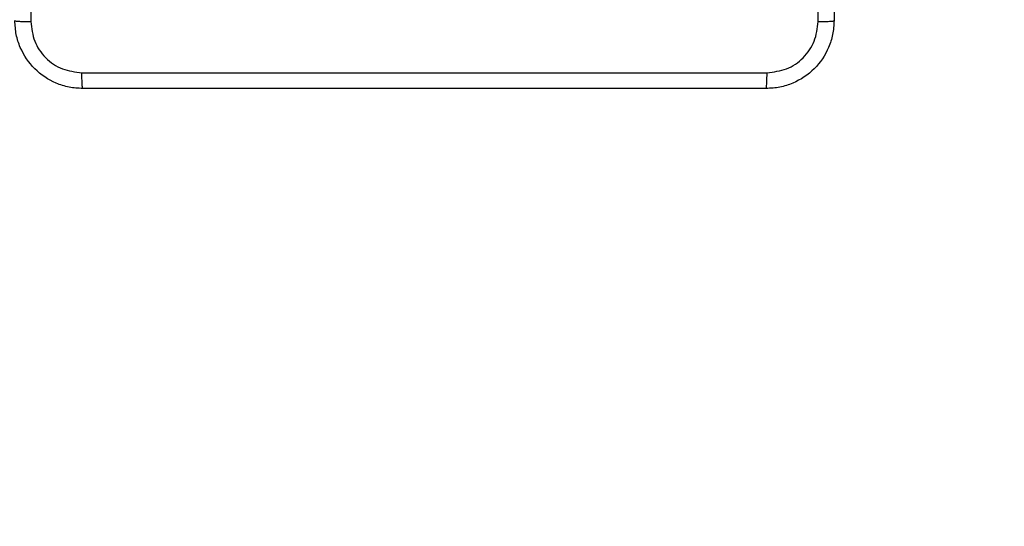
# Model space of a CAD drawing. Units: millimetres. Extents: x 2649 to 4376, y 2175 to 3179.
# Drawn here: x 3416 to 3428, y 2677 to 2683 of the extents above; entities that cross this region are included whole.
import ezdxf

# ---------------------------------------------------------------- set-up
doc = ezdxf.new("R2010")
doc.units = ezdxf.units.MM
doc.header["$LTSCALE"] = 100
doc.header["$PDSIZE"] = -1
doc.layers.add('VP-DIM', color=7, linetype='Continuous')
doc.layers.add('VP-EQ', color=7, linetype='Continuous', true_color=0x8a3492)
doc.dimstyles.new('ISO-25', dxfattribs={"dimtxt": 2.5, "dimasz": 2.5, "dimexe": 1.25, "dimexo": 0.625, "dimtad": 1, "dimtxsty": 'Standard', "dimcen": 2.5, "dimadec": 0, "dimazin": 0, "dimtfac": 1, "dimtmove": 0, "dimatfit": 3, "dimfxl": 1, "dimarcsym": 0})
doc.dimstyles.get("Standard").update_dxf_attribs({"dimtxt": 14, "dimasz": 20, "dimexe": 20, "dimexo": 50, "dimgap": 20, "dimtad": 0, "dimdec": 0, "dimzin": 0, "dimdsep": 46, "dimtxsty": 'Standard', "dimcen": -0.09, "dimadec": 0, "dimazin": 0, "dimtfac": 1, "dimtdec": 4, "dimtofl": 0, "dimtmove": 0, "dimatfit": 3, "dimfxl": 70, "dimfxlon": 1, "dimtolj": 1, "dimtzin": 0, "dimarcsym": 0})

# ---------------------------------------------------------------- blocks, each defined once
blk = doc.blocks.new('wd1415')
at = {"color": 7, "linetype": 'Continuous', "lineweight": 25}
for points, knots in [([(3416.363, 2691.098), (3416.363, 2690.202), (3416.363, 2688.409), (3416.363, 2685.716), (3416.363, 2683.923), (3416.363, 2683.027)], [0, 0, 0, 0, 0.333336, 0.666664, 1, 1, 1, 1]), ([(3425.638, 2683.027), (3425.638, 2683.923), (3425.638, 2685.716), (3425.638, 2688.409), (3425.638, 2690.202), (3425.638, 2691.098)], [0, 0, 0, 0, 0.333336, 0.666664, 1, 1, 1, 1]), ([(3425.826, 2691.088), (3425.826, 2690.194), (3425.826, 2688.405), (3425.826, 2685.72), (3425.826, 2683.931), (3425.826, 2683.038)], [0, 0, 0, 0, 0.333296, 0.666701, 1, 1, 1, 1]), ([(3416.176, 2683.038), (3416.179, 2683.036), (3416.184, 2683.033), (3416.227, 2683.03), (3416.288, 2683.028), (3416.338, 2683.027), (3416.363, 2683.027)], [0, 0, 0, 0, 0.249936, 0.499877, 0.749591, 1, 1, 1, 1]), ([(3416.976, 2682.238), (3416.921, 2682.241), (3416.814, 2682.247), (3416.613, 2682.312), (3416.396, 2682.457), (3416.25, 2682.675), (3416.185, 2682.875), (3416.179, 2682.983), (3416.176, 2683.038)], [0, 0, 0, 0, 0.130354, 0.257319, 0.499989, 0.742415, 0.869447, 1, 1, 1, 1]), ([(3416.363, 2683.027), (3416.373, 2682.948), (3416.391, 2682.791), (3416.529, 2682.591), (3416.729, 2682.452), (3416.886, 2682.434), (3416.965, 2682.425)], [0, 0, 0, 0, 0.250034, 0.499934, 0.750035, 1, 1, 1, 1]), ([(3425.826, 2683.038), (3425.822, 2682.983), (3425.816, 2682.875), (3425.751, 2682.675), (3425.606, 2682.457), (3425.388, 2682.312), (3425.188, 2682.247), (3425.08, 2682.241), (3425.026, 2682.238)], [0, 0, 0, 0, 0.130543, 0.257576, 0.500016, 0.742666, 0.86963, 1, 1, 1, 1]), ([(3425.036, 2682.425), (3425.115, 2682.434), (3425.273, 2682.452), (3425.472, 2682.591), (3425.61, 2682.791), (3425.629, 2682.948), (3425.638, 2683.027)], [0, 0, 0, 0, 0.249952, 0.500052, 0.749966, 1, 1, 1, 1]), ([(3425.638, 2683.027), (3425.663, 2683.027), (3425.713, 2683.028), (3425.774, 2683.03), (3425.817, 2683.033), (3425.823, 2683.036), (3425.826, 2683.038)], [0, 0, 0, 0, 0.250391, 0.500121, 0.750064, 1, 1, 1, 1]), ([(3416.965, 2682.425), (3417.861, 2682.425), (3419.654, 2682.425), (3422.347, 2682.425), (3424.14, 2682.425), (3425.036, 2682.425)], [0, 0, 0, 0, 0.333336, 0.666664, 1, 1, 1, 1]), ([(3416.976, 2682.238), (3416.974, 2682.24), (3416.972, 2682.246), (3416.968, 2682.289), (3416.966, 2682.351), (3416.965, 2682.4), (3416.965, 2682.425)], [0, 0, 0, 0, 0.250399, 0.500137, 0.750063, 1, 1, 1, 1]), ([(3425.026, 2682.238), (3425.027, 2682.24), (3425.03, 2682.246), (3425.033, 2682.289), (3425.036, 2682.35), (3425.036, 2682.4), (3425.036, 2682.425)], [0, 0, 0, 0, 0.24994, 0.49988, 0.74961, 1, 1, 1, 1]), ([(3425.026, 2682.238), (3424.132, 2682.238), (3422.343, 2682.238), (3419.658, 2682.238), (3417.87, 2682.238), (3416.976, 2682.238)], [0, 0, 0, 0, 0.333295, 0.666701, 1, 1, 1, 1])]:
    blk.add_open_spline(points, degree=3, knots=knots, dxfattribs=at)
blk = doc.blocks.new('14152d')
at = {"layer": 'VP-EQ', "color": 3}
blk.add_blockref('wd1415', (0, 0), dxfattribs=at)
blk = doc.blocks.new('*D32')
at = {"layer": 'Defpoints', "color": 0}
for p in [(3948.979, 3042.891), (3336.055, 2614.313), (3948.979, 2611.499)]:
    blk.add_point(p, dxfattribs=at)
at = {"layer": 'VP-DIM', "color": 0, "lineweight": -2}
for p, q in [((3336.055, 2972.891), (3336.055, 3062.891)), ((3948.979, 2972.891), (3948.979, 3062.891)), ((3356.055, 3042.891), (3606.184, 3042.891)), ((3928.979, 3042.891), (3678.851, 3042.891))]:
    blk.add_line(p, q, dxfattribs=at)
at = {"layer": 'VP-DIM', "color": 0}
for points in [[(3356.055, 3046.224), (3356.055, 3039.558), (3336.055, 3042.891)], [(3928.979, 3039.558), (3928.979, 3046.224), (3948.979, 3042.891)]]:
    blk.add_solid(points, dxfattribs=at)
at = {"layer": 'VP-DIM', "color": 0, "insert": (3642.517, 3042.891), "char_height": 14, "attachment_point": 5}
blk.add_mtext('\\A1;615', dxfattribs=at)
blk = doc.blocks.new('*D41')
at = {"layer": 'Defpoints', "color": 0}
for p in [(4100.029, 3146.498), (3185.487, 2612.981), (4100.029, 2612.981)]:
    blk.add_point(p, dxfattribs=at)
at = {"layer": 'VP-DIM', "color": 0, "lineweight": -2}
for p, q in [((3185.487, 3076.498), (3185.487, 3166.498)), ((4100.029, 3076.498), (4100.029, 3166.498)), ((3205.487, 3146.498), (4080.029, 3146.498))]:
    blk.add_line(p, q, dxfattribs=at)
at = {"layer": 'VP-DIM', "color": 0}
for points in [[(3205.487, 3149.831), (3205.487, 3143.164), (3185.487, 3146.498)], [(4080.029, 3143.164), (4080.029, 3149.831), (4100.029, 3146.498)]]:
    blk.add_solid(points, dxfattribs=at)
at = {"layer": 'VP-DIM', "color": 0, "insert": (3641.293, 3169.238), "char_height": 15, "attachment_point": 5}
blk.add_mtext('915', dxfattribs=at)

msp = doc.modelspace()

# ---------------------------------------------------------------- block references
at = {"layer": 'VP-EQ', "color": 0}
msp.add_blockref('14152d', (-0.009, -0.009), dxfattribs=at)

# ---------------------------------------------------------------- dimensions: what is measured, and where the dimension line sits
at = {"layer": 'VP-DIM', "color": 0}
dim = msp.add_linear_dim(base=(4100.029, 3146.498), p1=(3185.487, 2612.981), p2=(4100.029, 2612.981), dimstyle='ISO-25', override={"dimtxt": 15, "dimasz": 20, "dimexe": 20, "dimexo": 50, "dimgap": 15.24, "dimdec": 0, "dimzin": 1, "dimadec": 2, "dimfxl": 70, "dimfxlon": 1, "dimtzin": 1}, dxfattribs=at)
dim.commit()
dim.dimension.update_dxf_attribs({"geometry": '*D41', "text_midpoint": (3641.293, 3146.498), "dimtype": 160})
dim = msp.add_linear_dim(base=(3948.979, 3042.891), p1=(3336.055, 2614.313), p2=(3948.979, 2611.499), text='615', dimstyle='Standard', dxfattribs=at)
dim.commit()
dim.dimension.update_dxf_attribs({"geometry": '*D32', "text_midpoint": (3642.517, 3042.891)})

doc.saveas('drawing.dxf')
